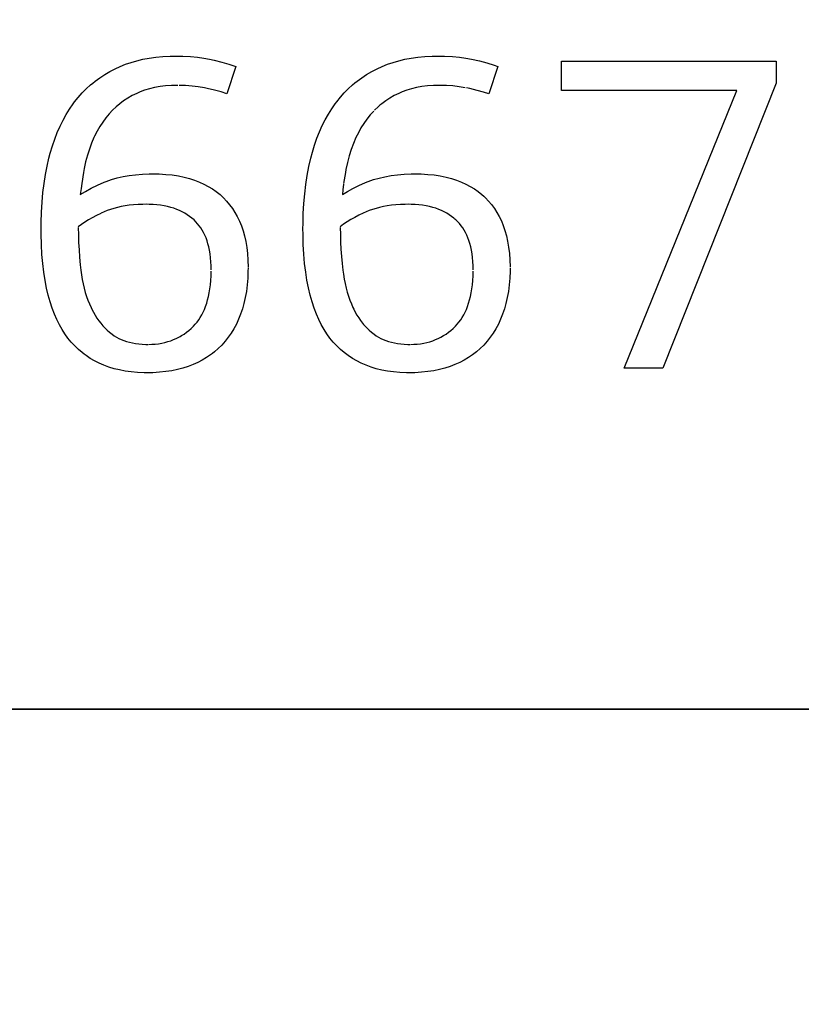
# Model space of a CAD drawing. Units: millimetres. Extents: x 0 to 2378, y 0 to 1682.
# Drawn here: x 1838 to 1839, y 862 to 863 of the extents above; entities that cross this region are included whole.
import ezdxf

# ---------------------------------------------------------------- set-up
doc = ezdxf.new("R2010")
doc.units = ezdxf.units.MM
doc.header["$LTSCALE"] = 130.79
doc.layers.get('0').update_dxf_attribs({"linetype": 'CONTINUOUS'})
for name, color, linetype in [('3_ALL_AXES', 7, 'CONTINUOUS'), ('7_ALL_FEATURES', 7, 'CONTINUOUS'), ('DEF_DRAFT_DIM', 7, 'CONTINUOUS')]:
    doc.layers.add(name, color=color, linetype=linetype)
doc.styles.get("Standard").update_dxf_attribs({"font": 'txt', "width": 0.8})
doc.dimstyles.new('DIMSTYLE_1', dxfattribs={"dimtxt": 10, "dimasz": 3, "dimexe": 0.8, "dimexo": 0.2, "dimgap": 2.5, "dimtad": 1, "dimdsep": 46, "dimtxsty": 'Standard', "dimblk": 'OPEN', "dimblk1": 'OPEN', "dimblk2": 'OPEN', "dimcen": 0.09, "dimazin": 2, "dimtp": 0.1, "dimtm": 0.1, "dimtfac": 1, "dimtdec": 0, "dimtofl": 0, "dimtmove": 0, "dimatfit": 3, "dimldrblk": 'OPEN', "dimfxl": 0, "dimtolj": 1, "dimarcsym": 0})

# ---------------------------------------------------------------- blocks, each defined once
blk = doc.blocks.new('_OPEN')
at = {"color": 0, "linetype": 'ByBlock'}
for p, q in [((0, 0), (-1, 0.11667)), ((-1, -0.11667), (0, 0)), ((-1, 0), (0, 0))]:
    blk.add_line(p, q, dxfattribs=at)
blk = doc.blocks.new('*D12')
at = {"layer": 'DEF_DRAFT_DIM', "color": 7, "linetype": 'Continuous'}
for p, q in [((2038.0039, 881.9716), (2038.0039, 886.4716)), ((2038.0039, 886.4716), (2038.0039, 806.9716)), ((1794.3416, 881.9716), (2035.5039, 881.9716)), ((2035.5039, 881.9716), (2038.8039, 881.9716)), ((2038.0039, 727.4716), (2038.0039, 806.9716)), ((1794.3416, 731.9716), (2035.5039, 731.9716)), ((2035.5039, 731.9716), (2038.8039, 731.9716)), ((2038.0039, 731.9716), (2038.0039, 727.4716))]:
    blk.add_line(p, q, dxfattribs=at)
at = {"layer": 'DEF_DRAFT_DIM', "color": 7, "linetype": 'Continuous', "xscale": 3, "yscale": 3, "zscale": 3}
for p, rotation in [((2038.0039, 881.9716), 270), ((2038.0039, 731.9716), 90)]:
    blk.add_blockref('_OPEN', p, dxfattribs=dict(at, rotation=rotation))

msp = doc.modelspace()

# ---------------------------------------------------------------- linework, layer by layer
at = {"layer": '3_ALL_AXES', "color": 7, "linetype": 'Continuous'}
msp.add_line((1822.5916, 862.1216), (1844.0914, 862.1216), dxfattribs=at)
at = {"layer": '7_ALL_FEATURES', "color": 7, "linetype": 'Continuous'}
for p, q in [((1837.9907, 863.2777), (1838.0035, 863.2784)), ((1838.0035, 863.2784), (1838.0134, 863.2785)), ((1838.0134, 863.2785), (1838.0261, 863.2783)), ((1838.0261, 863.2783), (1838.0397, 863.2777)), ((1838.4551, 863.2778), (1838.468, 863.2784)), ((1838.468, 863.2784), (1838.4776, 863.2785)), ((1838.4776, 863.2785), (1838.4901, 863.2783)), ((1838.4901, 863.2783), (1838.5037, 863.2777)), ((1837.9062, 863.2564), (1837.9152, 863.2605)), ((1837.9152, 863.2605), (1837.9246, 863.2642)), ((1837.9246, 863.2642), (1837.9344, 863.2676)), ((1837.9344, 863.2676), (1837.9447, 863.2705)), ((1837.9447, 863.2705), (1837.9554, 863.273)), ((1837.9554, 863.273), (1837.9666, 863.275)), ((1837.9666, 863.275), (1837.9784, 863.2766)), ((1837.9784, 863.2766), (1837.9907, 863.2777)), ((1838.0397, 863.2777), (1838.052, 863.2766)), ((1838.052, 863.2766), (1838.0632, 863.2751)), ((1838.0632, 863.2751), (1838.0733, 863.2733)), ((1838.0733, 863.2733), (1838.0818, 863.2714)), ((1838.0818, 863.2714), (1838.0952, 863.2681)), ((1838.0952, 863.2681), (1838.1079, 863.2645)), ((1838.1198, 863.2605), (1838.1041, 863.2118)), ((1838.1079, 863.2645), (1838.1198, 863.2605)), ((1838.3703, 863.2564), (1838.3794, 863.2605)), ((1838.3794, 863.2605), (1838.3888, 863.2643)), ((1838.3888, 863.2643), (1838.3987, 863.2676)), ((1838.3987, 863.2676), (1838.409, 863.2705)), ((1838.409, 863.2705), (1838.4198, 863.273)), ((1838.4198, 863.273), (1838.431, 863.2751)), ((1838.431, 863.2751), (1838.4428, 863.2766)), ((1838.4428, 863.2766), (1838.4551, 863.2778)), ((1838.5037, 863.2777), (1838.5162, 863.2766)), ((1838.5162, 863.2766), (1838.5275, 863.2751)), ((1838.5275, 863.2751), (1838.5377, 863.2733)), ((1838.5377, 863.2733), (1838.5517, 863.2701)), ((1838.5517, 863.2701), (1838.565, 863.2666)), ((1838.565, 863.2666), (1838.5777, 863.2627)), ((1838.5842, 863.2605), (1838.5684, 863.2118)), ((1838.5777, 863.2627), (1838.5842, 863.2605)), ((1838.6974, 863.2696), (1839.0775, 863.2696)), ((1838.6974, 863.2178), (1838.6974, 863.2696)), ((1839.0775, 863.2696), (1839.0775, 863.2305)), ((1837.879, 863.2404), (1837.8877, 863.2461)), ((1837.8877, 863.2461), (1837.8967, 863.2514)), ((1837.8967, 863.2514), (1837.9062, 863.2564)), ((1838.3432, 863.2404), (1838.3518, 863.2461)), ((1838.3518, 863.2461), (1838.3608, 863.2515)), ((1838.3608, 863.2515), (1838.3703, 863.2564)), ((1837.855, 863.2207), (1837.8627, 863.2277)), ((1837.8627, 863.2277), (1837.8666, 863.231)), ((1837.8666, 863.231), (1837.8707, 863.2342)), ((1837.8707, 863.2342), (1837.879, 863.2404)), ((1837.9957, 863.2258), (1837.9857, 863.2246)), ((1838.0063, 863.2266), (1837.9957, 863.2258)), ((1838.0171, 863.2268), (1838.0063, 863.2266)), ((1838.0311, 863.2265), (1838.0195, 863.2268)), ((1838.0424, 863.2256), (1838.0311, 863.2265)), ((1838.048, 863.2249), (1838.0424, 863.2256)), ((1838.3194, 863.2209), (1838.327, 863.2278)), ((1838.327, 863.2278), (1838.3309, 863.2311)), ((1838.3309, 863.2311), (1838.3349, 863.2343)), ((1838.3349, 863.2343), (1838.3432, 863.2404)), ((1838.4597, 863.2258), (1838.4497, 863.2246)), ((1838.4703, 863.2266), (1838.4597, 863.2258)), ((1838.4814, 863.2268), (1838.4703, 863.2266)), ((1838.4931, 863.2266), (1838.4814, 863.2268)), ((1838.5045, 863.2258), (1838.4931, 863.2266)), ((1838.5157, 863.2245), (1838.5045, 863.2258)), ((1839.0775, 863.2305), (1838.8767, 862.7258)), ((1837.8408, 863.2056), (1837.8478, 863.2134)), ((1837.8478, 863.2134), (1837.855, 863.2207)), ((1837.9362, 863.2086), (1837.9284, 863.2041)), ((1837.9444, 863.2126), (1837.9362, 863.2086)), ((1837.9503, 863.2152), (1837.9444, 863.2126)), ((1837.9585, 863.2182), (1837.9503, 863.2152)), ((1837.9671, 863.2208), (1837.9585, 863.2182)), ((1837.9761, 863.2229), (1837.9671, 863.2208)), ((1837.9857, 863.2246), (1837.9761, 863.2229)), ((1838.0535, 863.2242), (1838.048, 863.2249)), ((1838.0643, 863.2223), (1838.0535, 863.2242)), ((1838.0692, 863.2213), (1838.0643, 863.2223)), ((1838.0822, 863.2183), (1838.0692, 863.2213)), ((1838.0938, 863.2151), (1838.0822, 863.2183)), ((1838.1041, 863.2118), (1838.0938, 863.2151)), ((1838.3053, 863.2058), (1838.3122, 863.2136)), ((1838.3122, 863.2136), (1838.3194, 863.2209)), ((1838.4007, 863.2087), (1838.3929, 863.2043)), ((1838.4089, 863.2127), (1838.4007, 863.2087)), ((1838.4147, 863.2152), (1838.4089, 863.2127)), ((1838.4228, 863.2182), (1838.4147, 863.2152)), ((1838.4313, 863.2207), (1838.4228, 863.2182)), ((1838.4403, 863.2229), (1838.4313, 863.2207)), ((1838.4497, 863.2246), (1838.4403, 863.2229)), ((1838.5267, 863.2227), (1838.5157, 863.2245)), ((1838.5345, 863.2211), (1838.5287, 863.2223)), ((1838.5477, 863.218), (1838.5345, 863.2211)), ((1838.5589, 863.2149), (1838.5477, 863.218)), ((1838.5684, 863.2118), (1838.5589, 863.2149)), ((1839.008, 863.2178), (1838.6974, 863.2178)), ((1838.8083, 862.7258), (1839.008, 863.2178)), ((1837.8255, 863.1849), (1837.8318, 863.1942)), ((1837.8318, 863.1942), (1837.8342, 863.1974)), ((1837.8342, 863.1974), (1837.8408, 863.2056)), ((1837.9143, 863.1943), (1837.9078, 863.1888)), ((1837.9212, 863.1994), (1837.9143, 863.1943)), ((1837.9284, 863.2041), (1837.9212, 863.1994)), ((1838.2899, 863.1852), (1838.2962, 863.1942)), ((1838.2962, 863.1942), (1838.2988, 863.1976)), ((1838.2988, 863.1976), (1838.3053, 863.2058)), ((1838.3753, 863.1917), (1838.372, 863.1889)), ((1838.3786, 863.1944), (1838.3753, 863.1917)), ((1838.3856, 863.1995), (1838.3786, 863.1944)), ((1838.3929, 863.2043), (1838.3856, 863.1995)), ((1837.8138, 863.1651), (1837.8195, 863.1752)), ((1837.8195, 863.1752), (1837.8255, 863.1849)), ((1837.8954, 863.1762), (1837.8925, 863.1727)), ((1837.9017, 863.1829), (1837.8954, 863.1762)), ((1837.9078, 863.1888), (1837.9017, 863.1829)), ((1838.2785, 863.1659), (1838.284, 863.1758)), ((1838.284, 863.1758), (1838.2899, 863.1852)), ((1838.3581, 863.1745), (1838.3523, 863.1672)), ((1838.3644, 863.1814), (1838.3581, 863.1745)), ((1838.372, 863.1889), (1838.3658, 863.1829)), ((1837.8086, 863.1545), (1837.8138, 863.1651)), ((1837.8841, 863.1616), (1837.8789, 863.1537)), ((1837.8896, 863.1691), (1837.8841, 863.1616)), ((1837.8925, 863.1727), (1837.8896, 863.1691)), ((1838.2732, 863.1555), (1838.2785, 863.1659)), ((1838.3469, 863.1595), (1838.3418, 863.1515)), ((1838.3523, 863.1672), (1838.3469, 863.1595)), ((1837.7991, 863.1317), (1837.8036, 863.1433)), ((1837.8036, 863.1433), (1837.8086, 863.1545)), ((1837.8742, 863.1454), (1837.8698, 863.1367)), ((1837.8789, 863.1537), (1837.8742, 863.1454)), ((1838.2638, 863.1331), (1838.2683, 863.1446)), ((1838.2683, 863.1446), (1838.2732, 863.1555)), ((1838.3372, 863.143), (1838.3329, 863.1342)), ((1838.3418, 863.1515), (1838.3372, 863.143)), ((1837.7949, 863.1196), (1837.7991, 863.1317)), ((1837.8644, 863.1242), (1837.8605, 863.1138)), ((1837.8687, 863.1342), (1837.8644, 863.1242)), ((1837.8698, 863.1367), (1837.8687, 863.1342)), ((1838.2558, 863.1085), (1838.2596, 863.1211)), ((1838.2596, 863.1211), (1838.2638, 863.1331)), ((1838.3286, 863.1239), (1838.3246, 863.1132)), ((1838.3329, 863.1342), (1838.3286, 863.1239)), ((1837.7887, 863.0978), (1837.7911, 863.1069)), ((1837.7911, 863.1069), (1837.7949, 863.1196)), ((1837.8605, 863.1138), (1837.857, 863.1029)), ((1838.253, 863.0978), (1838.2558, 863.1085)), ((1838.3246, 863.1132), (1838.3211, 863.1019)), ((1837.7855, 863.0835), (1837.7887, 863.0978)), ((1837.8539, 863.0915), (1837.8513, 863.0796)), ((1837.857, 863.1029), (1837.8539, 863.0915)), ((1838.2496, 863.0828), (1838.253, 863.0978)), ((1838.3179, 863.0901), (1838.3152, 863.0777)), ((1838.3211, 863.1019), (1838.3179, 863.0901)), ((1837.7802, 863.053), (1837.7826, 863.0686)), ((1837.7826, 863.0686), (1837.7855, 863.0835)), ((1837.8499, 863.0723), (1837.847, 863.0532)), ((1837.8513, 863.0796), (1837.8499, 863.0723)), ((1837.9312, 863.067), (1837.9425, 863.0685)), ((1837.9425, 863.0685), (1837.9544, 863.0695)), ((1837.9544, 863.0695), (1837.9667, 863.07)), ((1837.9667, 863.07), (1837.9729, 863.0701)), ((1837.9729, 863.0701), (1837.9843, 863.0699)), ((1837.9843, 863.0699), (1837.9963, 863.0691)), ((1837.9963, 863.0691), (1838.0075, 863.068)), ((1838.2466, 863.0672), (1838.2496, 863.0828)), ((1838.3141, 863.0723), (1838.311, 863.0532)), ((1838.3152, 863.0777), (1838.3141, 863.0723)), ((1838.3951, 863.067), (1838.4064, 863.0685)), ((1838.4064, 863.0685), (1838.4182, 863.0695)), ((1838.4182, 863.0695), (1838.4306, 863.07)), ((1838.4306, 863.07), (1838.4371, 863.0701)), ((1838.4371, 863.0701), (1838.4485, 863.0699)), ((1838.4485, 863.0699), (1838.4604, 863.0691)), ((1838.4604, 863.0691), (1838.4717, 863.068)), ((1837.7782, 863.0368), (1837.7802, 863.053)), ((1837.847, 863.0532), (1837.8457, 863.044)), ((1837.8749, 863.0499), (1837.8868, 863.0551)), ((1837.8868, 863.0551), (1837.8904, 863.0566)), ((1837.8904, 863.0566), (1837.9, 863.0598)), ((1837.9, 863.0598), (1837.91, 863.0627)), ((1837.91, 863.0627), (1837.9204, 863.0651)), ((1837.9204, 863.0651), (1837.9312, 863.067)), ((1838.0075, 863.068), (1838.0182, 863.0663)), ((1838.0182, 863.0663), (1838.0283, 863.0642)), ((1838.0283, 863.0642), (1838.0379, 863.0617)), ((1838.0379, 863.0617), (1838.0469, 863.0588)), ((1838.0469, 863.0588), (1838.0555, 863.0555)), ((1838.0555, 863.0555), (1838.0636, 863.0519)), ((1838.0636, 863.0519), (1838.0713, 863.0478)), ((1838.2422, 863.0347), (1838.2442, 863.0512)), ((1838.2442, 863.0512), (1838.2466, 863.0672)), ((1838.3108, 863.0517), (1838.3096, 863.0417)), ((1838.3382, 863.0494), (1838.3501, 863.0547)), ((1838.3501, 863.0547), (1838.3546, 863.0566)), ((1838.3546, 863.0566), (1838.364, 863.0598)), ((1838.364, 863.0598), (1838.3739, 863.0626)), ((1838.3739, 863.0626), (1838.3842, 863.065)), ((1838.3842, 863.065), (1838.3951, 863.067)), ((1838.4717, 863.068), (1838.4824, 863.0663)), ((1838.4824, 863.0663), (1838.4925, 863.0642)), ((1838.4925, 863.0642), (1838.5021, 863.0617)), ((1838.5021, 863.0617), (1838.5111, 863.0588)), ((1838.5111, 863.0588), (1838.5197, 863.0555)), ((1838.5197, 863.0555), (1838.5278, 863.0518)), ((1838.5278, 863.0518), (1838.5355, 863.0478)), ((1837.7767, 863.0199), (1837.7782, 863.0368)), ((1837.8457, 863.044), (1837.8445, 863.0333)), ((1837.8445, 863.0333), (1837.8539, 863.039)), ((1837.8539, 863.039), (1837.864, 863.0445)), ((1837.864, 863.0445), (1837.8749, 863.0499)), ((1838.0713, 863.0478), (1838.0786, 863.0434)), ((1838.0786, 863.0434), (1838.0854, 863.0385)), ((1838.0854, 863.0385), (1838.092, 863.0333)), ((1838.2406, 863.0176), (1838.2422, 863.0347)), ((1838.3096, 863.0417), (1838.3089, 863.0333)), ((1838.3089, 863.0333), (1838.3177, 863.0387)), ((1838.3177, 863.0387), (1838.3274, 863.0441)), ((1838.3274, 863.0441), (1838.3382, 863.0494)), ((1838.5355, 863.0478), (1838.5428, 863.0433)), ((1838.5428, 863.0433), (1838.5497, 863.0385)), ((1838.5497, 863.0385), (1838.5562, 863.0333)), ((1837.7756, 863.0023), (1837.7767, 863.0199)), ((1837.9617, 863.0161), (1837.9554, 863.016)), ((1837.9662, 863.016), (1837.9617, 863.0161)), ((1838.092, 863.0333), (1838.0981, 863.0277)), ((1838.0981, 863.0277), (1838.1038, 863.0217)), ((1838.1038, 863.0217), (1838.1091, 863.0154)), ((1838.2396, 863), (1838.2406, 863.0176)), ((1838.4259, 863.0161), (1838.42, 863.016)), ((1838.4307, 863.016), (1838.4259, 863.0161)), ((1838.5562, 863.0333), (1838.5593, 863.0306)), ((1838.5593, 863.0306), (1838.5623, 863.0277)), ((1838.5623, 863.0277), (1838.568, 863.0218)), ((1838.568, 863.0218), (1838.5733, 863.0155)), ((1837.775, 862.9839), (1837.7756, 863.0023)), ((1837.8808, 863), (1837.873, 862.9962)), ((1837.8866, 863.0027), (1837.8814, 863.0003)), ((1837.8921, 863.005), (1837.8866, 863.0027)), ((1837.8979, 863.007), (1837.8921, 863.005)), ((1837.9039, 863.0089), (1837.8979, 863.007)), ((1837.9103, 863.0106), (1837.9039, 863.0089)), ((1837.917, 863.012), (1837.9103, 863.0106)), ((1837.924, 863.0133), (1837.917, 863.012)), ((1837.9313, 863.0143), (1837.924, 863.0133)), ((1837.939, 863.0151), (1837.9313, 863.0143)), ((1837.947, 863.0157), (1837.939, 863.0151)), ((1837.9554, 863.016), (1837.947, 863.0157)), ((1837.9734, 863.0157), (1837.9662, 863.016)), ((1837.9802, 863.0152), (1837.9734, 863.0157)), ((1837.9867, 863.0144), (1837.9802, 863.0152)), ((1837.993, 863.0134), (1837.9867, 863.0144)), ((1837.9989, 863.0121), (1837.993, 863.0134)), ((1838.0046, 863.0107), (1837.9989, 863.0121)), ((1838.0101, 863.009), (1838.0046, 863.0107)), ((1838.0153, 863.0071), (1838.0101, 863.009)), ((1838.0203, 863.005), (1838.0153, 863.0071)), ((1838.0251, 863.0028), (1838.0203, 863.005)), ((1838.0296, 863.0003), (1838.0251, 863.0028)), ((1838.034, 862.9976), (1838.0296, 863.0003)), ((1838.1091, 863.0154), (1838.114, 863.0087)), ((1838.114, 863.0087), (1838.1185, 863.0017)), ((1838.1185, 863.0017), (1838.1227, 862.9942)), ((1838.2391, 862.9818), (1838.2396, 863)), ((1838.3456, 863.0003), (1838.3383, 862.9967)), ((1838.351, 863.0028), (1838.3456, 863.0003)), ((1838.3565, 863.005), (1838.351, 863.0028)), ((1838.3624, 863.0071), (1838.3565, 863.005)), ((1838.3685, 863.0089), (1838.3624, 863.0071)), ((1838.3748, 863.0106), (1838.3685, 863.0089)), ((1838.3815, 863.0121), (1838.3748, 863.0106)), ((1838.3885, 863.0133), (1838.3815, 863.0121)), ((1838.3959, 863.0144), (1838.3885, 863.0133)), ((1838.4035, 863.0152), (1838.3959, 863.0144)), ((1838.4116, 863.0157), (1838.4035, 863.0152)), ((1838.42, 863.016), (1838.4116, 863.0157)), ((1838.4378, 863.0157), (1838.4307, 863.016)), ((1838.4446, 863.0152), (1838.4378, 863.0157)), ((1838.4511, 863.0144), (1838.4446, 863.0152)), ((1838.4573, 863.0134), (1838.4511, 863.0144)), ((1838.4633, 863.0121), (1838.4573, 863.0134)), ((1838.469, 863.0106), (1838.4633, 863.0121)), ((1838.4744, 863.009), (1838.469, 863.0106)), ((1838.4796, 863.0071), (1838.4744, 863.009)), ((1838.4846, 863.005), (1838.4796, 863.0071)), ((1838.4893, 863.0027), (1838.4846, 863.005)), ((1838.4939, 863.0002), (1838.4893, 863.0027)), ((1838.4982, 862.9975), (1838.4939, 863.0002)), ((1838.5733, 863.0155), (1838.5782, 863.0089)), ((1838.5782, 863.0089), (1838.5827, 863.0018)), ((1838.5827, 863.0018), (1838.5869, 862.9944)), ((1837.775, 862.9725), (1837.775, 862.9839)), ((1837.8525, 862.9844), (1837.8465, 862.9804)), ((1837.8589, 862.9884), (1837.8525, 862.9844)), ((1837.8657, 862.9923), (1837.8589, 862.9884)), ((1837.873, 862.9962), (1837.8657, 862.9923)), ((1838.0382, 862.9947), (1838.034, 862.9976)), ((1838.0422, 862.9916), (1838.0382, 862.9947)), ((1838.0461, 862.9883), (1838.0422, 862.9916)), ((1838.0493, 862.9851), (1838.0461, 862.9883)), ((1838.0524, 862.9817), (1838.0493, 862.9851)), ((1838.0553, 862.9782), (1838.0524, 862.9817)), ((1838.1227, 862.9942), (1838.1264, 862.9863)), ((1838.1264, 862.9863), (1838.1298, 862.978)), ((1838.239, 862.9725), (1838.2391, 862.9818)), ((1838.3174, 862.9848), (1838.3111, 862.9806)), ((1838.324, 862.9889), (1838.3174, 862.9848)), ((1838.331, 862.9929), (1838.324, 862.9889)), ((1838.3383, 862.9967), (1838.331, 862.9929)), ((1838.5024, 862.9947), (1838.4982, 862.9975)), ((1838.5063, 862.9916), (1838.5024, 862.9947)), ((1838.5083, 862.9899), (1838.5063, 862.9916)), ((1838.5101, 862.9883), (1838.5083, 862.9899)), ((1838.5134, 862.9851), (1838.5101, 862.9883)), ((1838.5165, 862.9818), (1838.5134, 862.9851)), ((1838.5194, 862.9782), (1838.5165, 862.9818)), ((1838.5869, 862.9944), (1838.5906, 862.9866)), ((1838.5906, 862.9866), (1838.594, 862.9783)), ((1837.775, 862.9634), (1837.775, 862.9725)), ((1837.8465, 862.9804), (1837.8409, 862.9763)), ((1837.8409, 862.9748), (1837.8411, 862.9617)), ((1838.058, 862.9744), (1838.0553, 862.9782)), ((1838.0606, 862.9703), (1838.058, 862.9744)), ((1838.0629, 862.966), (1838.0606, 862.9703)), ((1838.0651, 862.9615), (1838.0629, 862.966)), ((1838.1298, 862.978), (1838.1328, 862.9692)), ((1838.1328, 862.9692), (1838.1354, 862.9599)), ((1838.2391, 862.9633), (1838.239, 862.9725)), ((1838.3111, 862.9806), (1838.3052, 862.9763)), ((1838.3052, 862.9748), (1838.3053, 862.9624)), ((1838.5221, 862.9744), (1838.5194, 862.9782)), ((1838.5247, 862.9704), (1838.5221, 862.9744)), ((1838.5271, 862.9662), (1838.5247, 862.9704)), ((1838.5293, 862.9616), (1838.5271, 862.9662)), ((1838.594, 862.9783), (1838.597, 862.9695)), ((1838.597, 862.9695), (1838.5996, 862.9603)), ((1837.7755, 862.9449), (1837.775, 862.9634)), ((1837.8411, 862.9617), (1837.8415, 862.9486)), ((1837.8415, 862.9486), (1837.8422, 862.9354)), ((1838.0672, 862.9567), (1838.0651, 862.9615)), ((1838.069, 862.9516), (1838.0672, 862.9567)), ((1838.0707, 862.9463), (1838.069, 862.9516)), ((1838.0722, 862.9406), (1838.0707, 862.9463)), ((1838.1354, 862.9599), (1838.1375, 862.9501)), ((1838.1375, 862.9501), (1838.1393, 862.9397)), ((1838.2396, 862.9449), (1838.2391, 862.9633)), ((1838.3053, 862.9624), (1838.3056, 862.9492)), ((1838.3056, 862.9492), (1838.3063, 862.9363)), ((1838.5313, 862.9569), (1838.5293, 862.9616)), ((1838.5332, 862.9518), (1838.5313, 862.9569)), ((1838.5348, 862.9465), (1838.5332, 862.9518)), ((1838.5363, 862.9408), (1838.5348, 862.9465)), ((1838.5996, 862.9603), (1838.6017, 862.9505)), ((1838.6017, 862.9505), (1838.6035, 862.9401)), ((1837.7765, 862.9274), (1837.7755, 862.9449)), ((1837.8422, 862.9354), (1837.8431, 862.9222)), ((1838.0734, 862.9346), (1838.0722, 862.9406)), ((1838.0745, 862.9282), (1838.0734, 862.9346)), ((1838.1393, 862.9397), (1838.1406, 862.9287)), ((1838.2405, 862.9275), (1838.2396, 862.9449)), ((1838.3063, 862.9363), (1838.3071, 862.9237)), ((1838.5376, 862.9348), (1838.5363, 862.9408)), ((1838.5387, 862.9285), (1838.5376, 862.9348)), ((1838.6035, 862.9401), (1838.6048, 862.9291)), ((1838.6048, 862.9291), (1838.6056, 862.9175)), ((1837.7779, 862.9111), (1837.7765, 862.9274)), ((1837.8431, 862.9222), (1837.8443, 862.909)), ((1838.0753, 862.9215), (1838.0745, 862.9282)), ((1838.0759, 862.9144), (1838.0753, 862.9215)), ((1838.0763, 862.9069), (1838.0759, 862.9144)), ((1838.1406, 862.9287), (1838.1414, 862.9172)), ((1838.1414, 862.9172), (1838.1417, 862.9049)), ((1838.242, 862.9112), (1838.2405, 862.9275)), ((1838.3071, 862.9237), (1838.3083, 862.9114)), ((1838.3083, 862.9114), (1838.3096, 862.8994)), ((1838.5395, 862.9218), (1838.5387, 862.9285)), ((1838.5401, 862.9148), (1838.5395, 862.9218)), ((1838.5405, 862.9073), (1838.5401, 862.9148)), ((1838.6056, 862.9175), (1838.6059, 862.9053)), ((1837.7798, 862.8957), (1837.7779, 862.9111)), ((1837.782, 862.8812), (1837.7798, 862.8957)), ((1837.8443, 862.909), (1837.8454, 862.8994)), ((1837.8454, 862.8993), (1837.8466, 862.8909)), ((1838.0762, 862.8893), (1838.0764, 862.8978)), ((1838.0764, 862.8998), (1838.0763, 862.9069)), ((1838.1416, 862.8978), (1838.1411, 862.8852)), ((1838.1417, 862.9035), (1838.1416, 862.8978)), ((1838.2438, 862.8958), (1838.242, 862.9112)), ((1838.2461, 862.8814), (1838.2438, 862.8958)), ((1838.3096, 862.8994), (1838.3106, 862.8921)), ((1838.5404, 862.8893), (1838.5406, 862.8978)), ((1838.5406, 862.8998), (1838.5405, 862.9073)), ((1838.6059, 862.8978), (1838.6054, 862.8852)), ((1838.6059, 862.9035), (1838.6059, 862.8978)), ((1837.7847, 862.8677), (1837.782, 862.8812)), ((1837.8466, 862.8909), (1837.8479, 862.8827)), ((1837.8479, 862.8827), (1837.8495, 862.8749)), ((1838.0751, 862.8735), (1838.0758, 862.8812)), ((1838.0758, 862.8812), (1838.0762, 862.8893)), ((1838.1411, 862.8852), (1838.1402, 862.8732)), ((1838.2488, 862.8678), (1838.2461, 862.8814)), ((1838.3106, 862.8921), (1838.312, 862.8836)), ((1838.312, 862.8836), (1838.3137, 862.8755)), ((1838.5393, 862.8735), (1838.54, 862.8812)), ((1838.54, 862.8812), (1838.5404, 862.8893)), ((1838.6054, 862.8852), (1838.6044, 862.8732)), ((1837.7876, 862.855), (1837.7847, 862.8677)), ((1837.8495, 862.8749), (1837.8513, 862.8673)), ((1837.8513, 862.8673), (1837.8533, 862.86)), ((1837.8533, 862.86), (1837.8556, 862.8529)), ((1838.0717, 862.8528), (1838.073, 862.8593)), ((1838.073, 862.8593), (1838.0741, 862.8662)), ((1838.0741, 862.8662), (1838.0751, 862.8735)), ((1838.1387, 862.8617), (1838.1368, 862.8509)), ((1838.1402, 862.8732), (1838.1387, 862.8617)), ((1838.2518, 862.8551), (1838.2488, 862.8678)), ((1838.3137, 862.8755), (1838.3155, 862.8677)), ((1838.3155, 862.8677), (1838.3175, 862.8602)), ((1838.3175, 862.8602), (1838.3197, 862.853)), ((1838.5359, 862.8528), (1838.5372, 862.8593)), ((1838.5372, 862.8593), (1838.5384, 862.8662)), ((1838.5384, 862.8662), (1838.5393, 862.8735)), ((1838.603, 862.8618), (1838.6011, 862.8509)), ((1838.6044, 862.8732), (1838.603, 862.8618)), ((1837.791, 862.8431), (1837.7876, 862.855)), ((1837.7946, 862.8319), (1837.791, 862.8431)), ((1837.8556, 862.8529), (1837.858, 862.846)), ((1837.858, 862.846), (1837.8607, 862.8394)), ((1838.0684, 862.8407), (1838.0701, 862.8466)), ((1838.0701, 862.8466), (1838.0717, 862.8528)), ((1838.1368, 862.8509), (1838.1345, 862.8405)), ((1838.2551, 862.8432), (1838.2518, 862.8551)), ((1838.2588, 862.832), (1838.2551, 862.8432)), ((1838.3197, 862.853), (1838.3222, 862.8461)), ((1838.3222, 862.8461), (1838.3248, 862.8394)), ((1838.5326, 862.8407), (1838.5344, 862.8466)), ((1838.5344, 862.8466), (1838.5359, 862.8528)), ((1838.6011, 862.8509), (1838.5987, 862.8405)), ((1837.7986, 862.8215), (1837.7946, 862.8319)), ((1837.8607, 862.8394), (1837.8635, 862.8331)), ((1837.8635, 862.8331), (1837.8649, 862.8301)), ((1837.8649, 862.8301), (1837.8677, 862.8247)), ((1837.8677, 862.8247), (1837.8706, 862.8195)), ((1838.0597, 862.8201), (1838.0621, 862.8249)), ((1838.0621, 862.8249), (1838.0644, 862.8299)), ((1838.0644, 862.8299), (1838.0665, 862.8351)), ((1838.0665, 862.8351), (1838.0684, 862.8407)), ((1838.1317, 862.8306), (1838.1286, 862.8212)), ((1838.1345, 862.8405), (1838.1317, 862.8306)), ((1838.2627, 862.8216), (1838.2588, 862.832)), ((1838.3248, 862.8394), (1838.3275, 862.8331)), ((1838.3275, 862.8331), (1838.3289, 862.8301)), ((1838.3289, 862.8301), (1838.3317, 862.8247)), ((1838.3317, 862.8247), (1838.3347, 862.8196)), ((1838.5239, 862.8201), (1838.5263, 862.8249)), ((1838.5263, 862.8249), (1838.5286, 862.8299)), ((1838.5286, 862.8299), (1838.5307, 862.8351)), ((1838.5307, 862.8351), (1838.5326, 862.8407)), ((1838.596, 862.8306), (1838.5928, 862.8212)), ((1838.5987, 862.8405), (1838.596, 862.8306)), ((1837.8028, 862.8118), (1837.7986, 862.8215)), ((1837.8073, 862.8027), (1837.8028, 862.8118)), ((1837.8706, 862.8195), (1837.8738, 862.8145)), ((1837.8738, 862.8145), (1837.8771, 862.8098)), ((1837.8771, 862.8098), (1837.8806, 862.8053)), ((1838.0482, 862.8036), (1838.0513, 862.8074)), ((1838.0513, 862.8074), (1838.0543, 862.8114)), ((1838.0543, 862.8114), (1838.057, 862.8157)), ((1838.057, 862.8157), (1838.0597, 862.8201)), ((1838.125, 862.8123), (1838.121, 862.8037)), ((1838.1286, 862.8212), (1838.125, 862.8123)), ((1838.267, 862.8119), (1838.2627, 862.8216)), ((1838.2715, 862.8028), (1838.267, 862.8119)), ((1838.3347, 862.8196), (1838.3378, 862.8146)), ((1838.3378, 862.8146), (1838.3411, 862.8099)), ((1838.3411, 862.8099), (1838.3446, 862.8054)), ((1838.5124, 862.8036), (1838.5155, 862.8074)), ((1838.5155, 862.8074), (1838.5185, 862.8114)), ((1838.5185, 862.8114), (1838.5213, 862.8157)), ((1838.5213, 862.8157), (1838.5239, 862.8201)), ((1838.5892, 862.8123), (1838.5853, 862.8037)), ((1838.5928, 862.8212), (1838.5892, 862.8123)), ((1837.8121, 862.7943), (1837.8073, 862.8027)), ((1837.8172, 862.7864), (1837.8121, 862.7943)), ((1837.8806, 862.8053), (1837.8843, 862.801)), ((1837.8843, 862.801), (1837.8881, 862.7969)), ((1837.8881, 862.7969), (1837.8922, 862.793)), ((1837.8922, 862.793), (1837.8964, 862.7893)), ((1837.8964, 862.7893), (1837.9009, 862.7858)), ((1838.0283, 862.7862), (1838.0326, 862.7893)), ((1838.0326, 862.7893), (1838.0368, 862.7926)), ((1838.0368, 862.7926), (1838.0409, 862.7962)), ((1838.0409, 862.7962), (1838.0449, 862.8001)), ((1838.0449, 862.8001), (1838.0482, 862.8036)), ((1838.1167, 862.7956), (1838.1119, 862.7878)), ((1838.121, 862.8037), (1838.1167, 862.7956)), ((1838.2763, 862.7943), (1838.2715, 862.8028)), ((1838.2814, 862.7864), (1838.2763, 862.7943)), ((1838.3446, 862.8054), (1838.3465, 862.8032)), ((1838.3465, 862.8032), (1838.3483, 862.8011)), ((1838.3483, 862.8011), (1838.3522, 862.797)), ((1838.3522, 862.797), (1838.3563, 862.7931)), ((1838.3563, 862.7931), (1838.3606, 862.7893)), ((1838.3606, 862.7893), (1838.3651, 862.7858)), ((1838.4925, 862.7861), (1838.4969, 862.7892)), ((1838.4969, 862.7892), (1838.501, 862.7926)), ((1838.501, 862.7926), (1838.5051, 862.7962)), ((1838.5051, 862.7962), (1838.5091, 862.8001)), ((1838.5091, 862.8001), (1838.5124, 862.8036)), ((1838.5809, 862.7956), (1838.5761, 862.7878)), ((1838.5853, 862.8037), (1838.5809, 862.7956)), ((1837.8225, 862.7791), (1837.8172, 862.7864)), ((1837.8284, 862.7719), (1837.8225, 862.7791)), ((1837.8345, 862.7652), (1837.8284, 862.7719)), ((1837.9009, 862.7858), (1837.9046, 862.7831)), ((1837.9046, 862.7831), (1837.9086, 862.7807)), ((1837.9086, 862.7807), (1837.9128, 862.7784)), ((1837.9128, 862.7784), (1837.9171, 862.7764)), ((1837.9171, 862.7764), (1837.9217, 862.7746)), ((1837.9217, 862.7746), (1837.9265, 862.7729)), ((1837.9265, 862.7729), (1837.9315, 862.7715)), ((1837.9943, 862.7712), (1837.9996, 862.7727)), ((1837.9996, 862.7727), (1838.0048, 862.7743)), ((1838.0048, 862.7743), (1838.0098, 862.7762)), ((1838.0098, 862.7762), (1838.0146, 862.7783)), ((1838.0146, 862.7783), (1838.0193, 862.7807)), ((1838.0193, 862.7807), (1838.0216, 862.782)), ((1838.0216, 862.782), (1838.0239, 862.7833)), ((1838.0239, 862.7833), (1838.0283, 862.7862)), ((1838.1012, 862.7734), (1838.0952, 862.7667)), ((1838.1067, 862.7804), (1838.1012, 862.7734)), ((1838.1119, 862.7878), (1838.1067, 862.7804)), ((1838.2867, 862.7791), (1838.2814, 862.7864)), ((1838.2926, 862.7719), (1838.2867, 862.7791)), ((1838.2988, 862.7652), (1838.2926, 862.7719)), ((1838.3651, 862.7858), (1838.3689, 862.7831)), ((1838.3689, 862.7831), (1838.3728, 862.7807)), ((1838.3728, 862.7807), (1838.377, 862.7784)), ((1838.377, 862.7784), (1838.3813, 862.7764)), ((1838.3813, 862.7764), (1838.3859, 862.7746)), ((1838.3859, 862.7746), (1838.3907, 862.7729)), ((1838.3907, 862.7729), (1838.3957, 862.7715)), ((1838.4586, 862.7712), (1838.4639, 862.7726)), ((1838.4639, 862.7726), (1838.469, 862.7743)), ((1838.469, 862.7743), (1838.474, 862.7762)), ((1838.474, 862.7762), (1838.4788, 862.7783)), ((1838.4788, 862.7783), (1838.4835, 862.7807)), ((1838.4835, 862.7807), (1838.4881, 862.7833)), ((1838.4881, 862.7833), (1838.4925, 862.7861)), ((1838.5654, 862.7734), (1838.5594, 862.7667)), ((1838.571, 862.7804), (1838.5654, 862.7734)), ((1838.5761, 862.7878), (1838.571, 862.7804)), ((1837.841, 862.759), (1837.8345, 862.7652)), ((1837.8477, 862.7533), (1837.841, 862.759)), ((1837.9315, 862.7715), (1837.9368, 862.7703)), ((1837.9368, 862.7703), (1837.9423, 862.7693)), ((1837.9423, 862.7693), (1837.9482, 862.7686)), ((1837.9482, 862.7686), (1837.9543, 862.7681)), ((1837.9543, 862.7681), (1837.9607, 862.7678)), ((1837.9607, 862.7678), (1837.9639, 862.7678)), ((1837.9651, 862.7678), (1837.9713, 862.768)), ((1837.9713, 862.768), (1837.9773, 862.7684)), ((1837.9773, 862.7684), (1837.9832, 862.7691)), ((1837.9832, 862.7691), (1837.9888, 862.77)), ((1837.9888, 862.77), (1837.9943, 862.7712)), ((1838.0823, 862.7546), (1838.0789, 862.7519)), ((1838.0889, 862.7604), (1838.0823, 862.7546)), ((1838.0952, 862.7667), (1838.0889, 862.7604)), ((1838.3053, 862.759), (1838.2988, 862.7652)), ((1838.3121, 862.7532), (1838.3053, 862.759)), ((1838.3957, 862.7715), (1838.401, 862.7703)), ((1838.401, 862.7703), (1838.4066, 862.7693)), ((1838.4066, 862.7693), (1838.4124, 862.7686)), ((1838.4124, 862.7686), (1838.4185, 862.7681)), ((1838.4185, 862.7681), (1838.4249, 862.7678)), ((1838.4249, 862.7678), (1838.4281, 862.7678)), ((1838.4293, 862.7678), (1838.4356, 862.768)), ((1838.4356, 862.768), (1838.4416, 862.7684)), ((1838.4416, 862.7684), (1838.4475, 862.7691)), ((1838.4475, 862.7691), (1838.4531, 862.77)), ((1838.4531, 862.77), (1838.4586, 862.7712)), ((1838.5466, 862.7547), (1838.5396, 862.7493)), ((1838.5531, 862.7604), (1838.5466, 862.7547)), ((1838.5594, 862.7667), (1838.5531, 862.7604)), ((1837.8512, 862.7505), (1837.8477, 862.7533)), ((1837.8548, 862.7479), (1837.8512, 862.7505)), ((1837.8622, 862.743), (1837.8548, 862.7479)), ((1837.8699, 862.7385), (1837.8622, 862.743)), ((1837.878, 862.7345), (1837.8699, 862.7385)), ((1838.0606, 862.7398), (1838.0526, 862.7356)), ((1838.0682, 862.7443), (1838.0606, 862.7398)), ((1838.0754, 862.7493), (1838.0682, 862.7443)), ((1838.0789, 862.7519), (1838.0754, 862.7493)), ((1838.3192, 862.7479), (1838.3121, 862.7532)), ((1838.3266, 862.743), (1838.3192, 862.7479)), ((1838.3344, 862.7385), (1838.3266, 862.743)), ((1838.3424, 862.7344), (1838.3344, 862.7385)), ((1838.5248, 862.7398), (1838.5168, 862.7357)), ((1838.5324, 862.7443), (1838.5248, 862.7398)), ((1838.5396, 862.7493), (1838.5324, 862.7443)), ((1837.8864, 862.7309), (1837.878, 862.7345)), ((1837.8952, 862.7276), (1837.8864, 862.7309)), ((1837.9044, 862.7248), (1837.8952, 862.7276)), ((1837.9141, 862.7225), (1837.9044, 862.7248)), ((1837.9242, 862.7206), (1837.9141, 862.7225)), ((1837.9348, 862.7191), (1837.9242, 862.7206)), ((1837.9958, 862.7195), (1837.9846, 862.7184)), ((1838.0065, 862.7211), (1837.9958, 862.7195)), ((1838.0166, 862.7232), (1838.0065, 862.7211)), ((1838.0263, 862.7257), (1838.0166, 862.7232)), ((1838.0355, 862.7286), (1838.0263, 862.7257)), ((1838.0442, 862.7319), (1838.0355, 862.7286)), ((1838.0526, 862.7356), (1838.0442, 862.7319)), ((1838.3509, 862.7308), (1838.3424, 862.7344)), ((1838.3597, 862.7276), (1838.3509, 862.7308)), ((1838.369, 862.7248), (1838.3597, 862.7276)), ((1838.3787, 862.7224), (1838.369, 862.7248)), ((1838.3888, 862.7205), (1838.3787, 862.7224)), ((1838.3994, 862.7191), (1838.3888, 862.7205)), ((1838.46, 862.7195), (1838.4488, 862.7184)), ((1838.4707, 862.7211), (1838.46, 862.7195)), ((1838.4808, 862.7232), (1838.4707, 862.7211)), ((1838.4905, 862.7257), (1838.4808, 862.7232)), ((1838.4997, 862.7286), (1838.4905, 862.7257)), ((1838.5084, 862.7319), (1838.4997, 862.7286)), ((1838.5168, 862.7357), (1838.5084, 862.7319)), ((1838.8767, 862.7258), (1838.8083, 862.7258)), ((1837.9459, 862.7181), (1837.9348, 862.7191)), ((1837.9576, 862.7176), (1837.9459, 862.7181)), ((1837.9631, 862.7176), (1837.9576, 862.7176)), ((1837.9728, 862.7177), (1837.9631, 862.7176)), ((1837.9846, 862.7184), (1837.9728, 862.7177)), ((1838.4105, 862.7181), (1838.3994, 862.7191)), ((1838.4222, 862.7176), (1838.4105, 862.7181)), ((1838.4275, 862.7176), (1838.4222, 862.7176)), ((1838.4371, 862.7177), (1838.4275, 862.7176)), ((1838.4488, 862.7184), (1838.4371, 862.7177)), ((1844.0915, 862.1216), (1822.5915, 862.1216))]:
    msp.add_line(p, q, dxfattribs=at)

# ---------------------------------------------------------------- dimensions: what is measured, and where the dimension line sits
at = {"layer": 'DEF_DRAFT_DIM', "color": 7, "linetype": 'Continuous'}
dim = msp.add_linear_dim(base=(2038.0039, 731.9716), p1=(1794.1416, 881.9716), p2=(1794.1416, 731.9716), angle=270, text=' ', dimstyle='DIMSTYLE_1', dxfattribs=at)
dim.commit()
dim.dimension.update_dxf_attribs({"geometry": '*D12', "text_midpoint": (2038.0039, 791.9716), "dimtype": 160})

doc.saveas('drawing.dxf')
